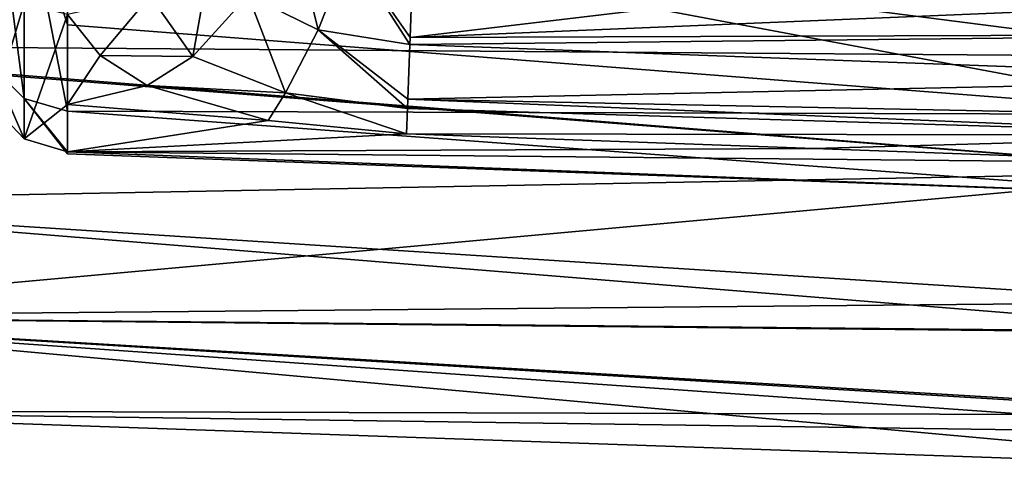
# Model space of a CAD drawing. Units: millimetres. Extents: x -44 to 44, y -76 to 60.
# Drawn here: x -26 to -14, y -68 to -63 of the extents above; entities that cross this region are included whole.
import ezdxf

# ---------------------------------------------------------------- set-up
doc = ezdxf.new("R2010")
doc.units = ezdxf.units.MM
doc.header["$LTSCALE"] = 81.481481
for name, color, linetype in [('1272', 7, 'CONTINUOUS'), ('319', 7, 'CONTINUOUS'), ('320', 7, 'CONTINUOUS'), ('351', 7, 'CONTINUOUS'), ('967', 7, 'CONTINUOUS'), ('968', 7, 'CONTINUOUS')]:
    doc.layers.add(name, color=color, linetype=linetype)

msp = doc.modelspace()

# ---------------------------------------------------------------- linework, layer by layer
at = {"layer": '1272', "color": 31, "linetype": 'Continuous'}
for points in [[(-25.872, -63.189, 8.787), (-25.872, -60.879, 13.5), (-25.52, -63.54, 8.884), (-25.872, -63.189, 8.787)], [(-25.872, -60.879, 13.5), (-25.52, -61.171, 13.718), (-25.52, -63.54, 8.884), (-25.872, -60.879, 13.5)], [(-25.035, -61.287, 13.805), (-25.035, -62.711, 11.475), (-25.52, -61.171, 13.718), (-25.035, -61.287, 13.805)], [(-25.035, -62.711, 11.475), (-25.035, -63.68, 8.923), (-25.52, -61.171, 13.718), (-25.035, -62.711, 11.475)], [(-25.52, -61.171, 13.718), (-25.035, -63.68, 8.923), (-25.52, -63.54, 8.884), (-25.52, -61.171, 13.718)], [(-25.52, -62.465, -1.643), (-25.872, -62.14, -1.477), (-25.872, -63.629, 3.556), (-25.52, -62.465, -1.643)], [(-25.52, -62.465, -1.643), (-25.872, -63.629, 3.556), (-25.52, -63.992, 3.519), (-25.52, -62.465, -1.643)], [(-25.035, -62.594, -1.709), (-25.52, -62.465, -1.643), (-25.52, -63.992, 3.519), (-25.035, -62.594, -1.709)], [(-25.035, -63.608, 0.826), (-25.035, -62.594, -1.709), (-25.52, -63.992, 3.519), (-25.035, -63.608, 0.826)], [(-25.872, -63.629, 3.556), (-25.872, -63.189, 8.787), (-25.52, -63.992, 3.519), (-25.872, -63.629, 3.556)], [(-25.872, -63.189, 8.787), (-25.52, -63.54, 8.884), (-25.52, -63.992, 3.519), (-25.872, -63.189, 8.787)], [(-25.035, -63.68, 8.923), (-25.035, -64.161, 6.235), (-25.52, -63.54, 8.884), (-25.035, -63.68, 8.923)], [(-25.035, -64.161, 6.235), (-25.035, -64.137, 3.504), (-25.52, -63.54, 8.884), (-25.035, -64.161, 6.235)], [(-25.52, -63.54, 8.884), (-25.035, -64.137, 3.504), (-25.52, -63.992, 3.519), (-25.52, -63.54, 8.884)], [(-25.035, -64.137, 3.504), (-25.035, -63.608, 0.826), (-25.52, -63.992, 3.519), (-25.035, -64.137, 3.504)]]:
    msp.add_3dface(points, dxfattribs=at)
at = {"layer": '319', "color": 31, "linetype": 'Continuous'}
for points in [[(-29.848, -62.937, -6.284), (-29.848, -60.768, -8.45), (-11.93, -63.071, -7.085), (-29.848, -62.937, -6.284)], [(-11.93, -63.071, -7.085), (-29.848, -60.768, -8.45), (-11.93, -61.587, -8.57), (-11.93, -63.071, -7.085)], [(-29.848, -64.7, -3.767), (-29.848, -62.937, -6.284), (-11.93, -64.365, -5.453), (-29.848, -64.7, -3.767)], [(-11.93, -64.365, -5.453), (-29.848, -62.937, -6.284), (-11.93, -63.071, -7.085), (-11.93, -64.365, -5.453)], [(-11.73, -65.862, -2.923), (-29.848, -64.7, -3.767), (-11.93, -64.365, -5.453), (-11.73, -65.862, -2.923)], [(-29.848, -65.993, -0.989), (-29.848, -64.7, -3.767), (-11.635, -66.177, -2.245), (-29.848, -65.993, -0.989)], [(-11.635, -66.177, -2.245), (-29.848, -64.7, -3.767), (-11.73, -65.862, -2.923), (-11.635, -66.177, -2.245)], [(-29.848, -67.047, 5), (-29.848, -65.993, -0.989), (-10.867, -67.709, 5), (-29.848, -67.047, 5)], [(-10.867, -67.709, 5), (-29.848, -65.993, -0.989), (-11.122, -67.31, 1.251), (-10.867, -67.709, 5)], [(-11.122, -67.31, 1.251), (-29.848, -65.993, -0.989), (-11.226, -67.122, 0.464), (-11.122, -67.31, 1.251)], [(-11.226, -67.122, 0.464), (-29.848, -65.993, -0.989), (-11.635, -66.177, -2.245), (-11.226, -67.122, 0.464)]]:
    msp.add_3dface(points, dxfattribs=at)
at = {"layer": '320', "color": 31, "linetype": 'Continuous'}
for points in [[(-29.848, -62.957, 16.26), (-11.93, -60.217, 19.675), (-29.848, -58.306, 20.177), (-29.848, -62.957, 16.26)], [(-11.93, -64.365, 15.453), (-11.93, -60.217, 19.675), (-29.848, -62.957, 16.26), (-11.93, -64.365, 15.453)], [(-29.848, -65.992, 10.993), (-11.93, -64.365, 15.453), (-29.848, -62.957, 16.26), (-29.848, -65.992, 10.993)], [(-11.74, -65.824, 13), (-11.93, -64.365, 15.453), (-29.848, -65.992, 10.993), (-11.74, -65.824, 13)], [(-11.638, -66.168, 12.264), (-11.74, -65.824, 13), (-29.848, -65.992, 10.993), (-11.638, -66.168, 12.264)], [(-29.848, -67.047, 5), (-11.238, -67.102, 9.614), (-29.848, -65.992, 10.993), (-29.848, -67.047, 5)], [(-11.238, -67.102, 9.614), (-11.638, -66.168, 12.264), (-29.848, -65.992, 10.993), (-11.238, -67.102, 9.614)], [(-29.848, -67.047, 5), (-10.867, -67.709, 5), (-11.122, -67.309, 8.755), (-29.848, -67.047, 5)], [(-11.238, -67.102, 9.614), (-29.848, -67.047, 5), (-11.122, -67.309, 8.755), (-11.238, -67.102, 9.614)]]:
    msp.add_3dface(points, dxfattribs=at)
at = {"layer": '351', "color": 31, "linetype": 'Continuous'}
for points in [[(-25.035, -62.711, 11.475), (-25.035, -61.287, 13.805), (-12.07, -63.719, 10.274), (-25.035, -62.711, 11.475)], [(-12.07, -63.719, 10.274), (-25.035, -61.287, 13.805), (-12.07, -61.594, 14.15), (-12.07, -63.719, 10.274)], [(-25.035, -62.594, -1.709), (-25.035, -63.608, 0.826), (-24.666, -63.057, -0.75), (-25.035, -62.594, -1.709)], [(-25.035, -63.68, 8.923), (-25.035, -62.711, 11.475), (-12.07, -63.719, 10.274), (-25.035, -63.68, 8.923)], [(-24.666, -63.057, -0.75), (-25.035, -63.608, 0.826), (-24.14, -63.393, 0.064), (-24.666, -63.057, -0.75)], [(-24.14, -63.393, 0.064), (-25.035, -63.608, 0.826), (-22.778, -63.786, 1.166), (-24.14, -63.393, 0.064)], [(-25.035, -63.608, 0.826), (-25.035, -64.137, 3.504), (-22.778, -63.786, 1.166), (-25.035, -63.608, 0.826)], [(-25.035, -64.161, 6.235), (-25.035, -63.68, 8.923), (-12.07, -64.636, 5.95), (-25.035, -64.161, 6.235)], [(-12.07, -64.636, 5.95), (-25.035, -63.68, 8.923), (-12.07, -63.719, 10.274), (-12.07, -64.636, 5.95)], [(-22.778, -63.786, 1.166), (-25.035, -64.137, 3.504), (-21.22, -63.936, 1.533), (-22.778, -63.786, 1.166)], [(-21.22, -63.936, 1.533), (-25.035, -64.137, 3.504), (-16.636, -64.102, 1.539), (-21.22, -63.936, 1.533)], [(-16.636, -64.102, 1.539), (-25.035, -64.137, 3.504), (-12.07, -64.267, 1.545), (-16.636, -64.102, 1.539)], [(-25.035, -64.137, 3.504), (-25.035, -64.161, 6.235), (-12.07, -64.636, 5.95), (-25.035, -64.137, 3.504)], [(-12.07, -64.267, 1.545), (-25.035, -64.137, 3.504), (-12.07, -64.636, 5.95), (-12.07, -64.267, 1.545)]]:
    msp.add_3dface(points, dxfattribs=at)
at = {"layer": '967', "color": 31, "linetype": 'Continuous'}
for points in [[(-22.502, -61.592, -0.526), (-23.001, -62.376, -0.722), (-22.214, -62.765, -0.031), (-22.502, -61.592, -0.526)], [(-21.862, -61.875, -0.131), (-22.502, -61.592, -0.526), (-22.214, -62.765, -0.031), (-21.862, -61.875, -0.131)], [(-24.106, -62.385, -1.706), (-23.623, -63.066, -0.446), (-23.39, -61.736, -1.63), (-24.106, -62.385, -1.706)], [(-23.39, -61.736, -1.63), (-23.623, -63.066, -0.446), (-23.001, -62.376, -0.722), (-23.39, -61.736, -1.63)], [(-21.184, -62.93, 0.234), (-21.862, -61.875, -0.131), (-22.214, -62.765, -0.031), (-21.184, -62.93, 0.234)], [(-21.15, -61.992), (-21.862, -61.875, -0.131), (-21.181, -62.853, 0.195), (-21.15, -61.992)], [(-21.862, -61.875, -0.131), (-21.184, -62.93, 0.234), (-21.181, -62.853, 0.195), (-21.862, -61.875, -0.131)], [(-25.035, -62.594, -1.709), (-24.666, -63.057, -0.75), (-24.106, -62.385, -1.706), (-25.035, -62.594, -1.709)], [(-24.106, -62.385, -1.706), (-24.666, -63.057, -0.75), (-23.623, -63.066, -0.446), (-24.106, -62.385, -1.706)], [(-23.623, -63.066, -0.446), (-22.582, -63.477, 0.513), (-23.001, -62.376, -0.722), (-23.623, -63.066, -0.446)], [(-23.001, -62.376, -0.722), (-22.582, -63.477, 0.513), (-22.214, -62.765, -0.031), (-23.001, -62.376, -0.722)], [(-22.582, -63.477, 0.513), (-21.21, -63.65, 0.882), (-22.214, -62.765, -0.031), (-22.582, -63.477, 0.513)], [(-21.21, -63.65, 0.882), (-21.206, -63.545, 0.741), (-22.214, -62.765, -0.031), (-21.21, -63.65, 0.882)], [(-21.206, -63.545, 0.741), (-21.184, -62.93, 0.234), (-22.214, -62.765, -0.031), (-21.206, -63.545, 0.741)], [(-24.666, -63.057, -0.75), (-24.14, -63.393, 0.064), (-23.623, -63.066, -0.446), (-24.666, -63.057, -0.75)], [(-23.623, -63.066, -0.446), (-24.14, -63.393, 0.064), (-22.582, -63.477, 0.513), (-23.623, -63.066, -0.446)], [(-24.14, -63.393, 0.064), (-22.778, -63.786, 1.166), (-22.582, -63.477, 0.513), (-24.14, -63.393, 0.064)], [(-22.778, -63.786, 1.166), (-21.22, -63.936, 1.533), (-22.582, -63.477, 0.513), (-22.778, -63.786, 1.166)], [(-21.22, -63.936, 1.533), (-21.21, -63.65, 0.882), (-22.582, -63.477, 0.513), (-21.22, -63.936, 1.533)]]:
    msp.add_3dface(points, dxfattribs=at)
at = {"layer": '968', "color": 31, "linetype": 'Continuous'}
for points in [[(-15.618, -62.191), (-21.15, -61.992), (-21.181, -62.853, 0.195), (-15.618, -62.191)], [(-10.111, -62.388), (-15.618, -62.191), (-21.181, -62.853, 0.195), (-10.111, -62.388)], [(-10.291, -62.816, 0.05), (-10.111, -62.388), (-21.181, -62.853, 0.195), (-10.291, -62.816, 0.05)], [(-10.624, -63.321, 0.24), (-10.291, -62.816, 0.05), (-21.184, -62.93, 0.234), (-10.624, -63.321, 0.24)], [(-21.184, -62.93, 0.234), (-10.291, -62.816, 0.05), (-21.181, -62.853, 0.195), (-21.184, -62.93, 0.234)], [(-21.206, -63.545, 0.741), (-10.624, -63.321, 0.24), (-21.184, -62.93, 0.234), (-21.206, -63.545, 0.741)], [(-11.049, -63.754, 0.571), (-10.624, -63.321, 0.24), (-21.206, -63.545, 0.741), (-11.049, -63.754, 0.571)], [(-21.21, -63.65, 0.882), (-11.319, -63.951, 0.807), (-21.206, -63.545, 0.741), (-21.21, -63.65, 0.882)], [(-11.319, -63.951, 0.807), (-11.049, -63.754, 0.571), (-21.206, -63.545, 0.741), (-11.319, -63.951, 0.807)], [(-21.22, -63.936, 1.533), (-11.319, -63.951, 0.807), (-21.21, -63.65, 0.882), (-21.22, -63.936, 1.533)], [(-21.22, -63.936, 1.533), (-16.636, -64.102, 1.539), (-11.319, -63.951, 0.807), (-21.22, -63.936, 1.533)], [(-16.636, -64.102, 1.539), (-12.07, -64.267, 1.545), (-11.319, -63.951, 0.807), (-16.636, -64.102, 1.539)]]:
    msp.add_3dface(points, dxfattribs=at)

doc.saveas('drawing.dxf')
